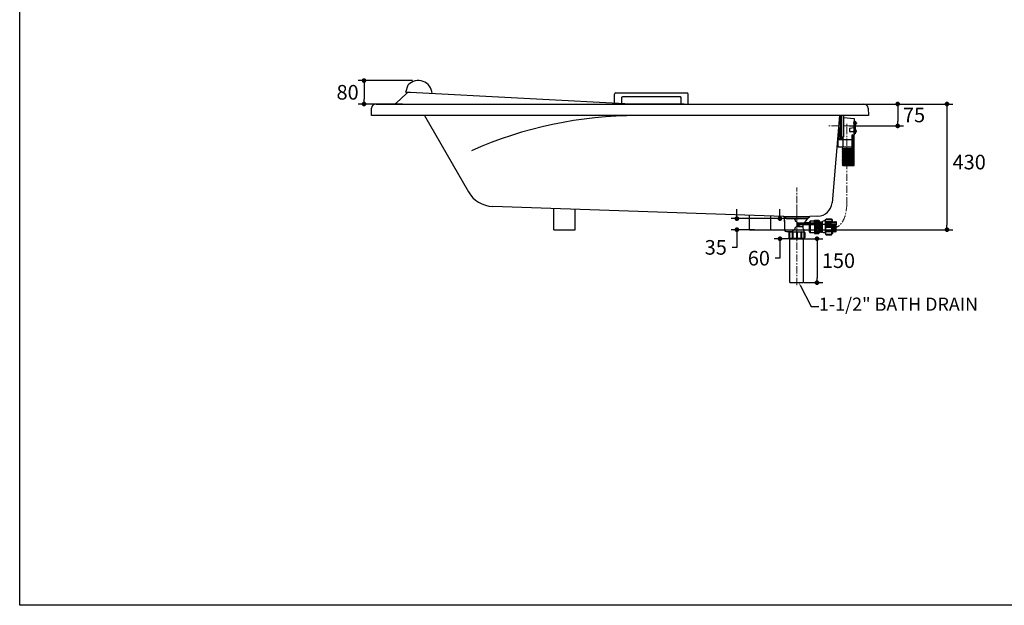
# Model space of a CAD drawing. Units: millimetres. Extents: x 72 to 14364, y -1404 to 2603.
# Drawn here: x 8721 to 12090, y -1404 to 600 of the extents above; entities that cross this region are included whole.
import ezdxf
from ezdxf import colors
from ezdxf.entities.mleader import LeaderData, LeaderLine
from ezdxf.math import Vec2, Vec3

# ---------------------------------------------------------------- set-up
doc = ezdxf.new("R2010")
doc.units = ezdxf.units.MM
doc.header["$MEASUREMENT"] = 0
doc.linetypes.add('CENTER', pattern=[2, 1.25, -0.25, 0.25, -0.25])
doc.layers.add('Centerline', color=4, linetype='CENTER', lineweight=15)
doc.layers.add('Dimensions', color=7, linetype='Continuous')
doc.styles.get("Standard").update_dxf_attribs({"font": 'helr45w_0.ttf'})
doc.dimstyles.get("Standard").update_dxf_attribs({"dimscale": 20, "dimtxt": 2.5, "dimasz": 0.8, "dimexe": 1, "dimexo": 1, "dimgap": 1, "dimtad": 2, "dimtih": 1, "dimtoh": 1, "dimdec": 0, "dimzin": 0, "dimdsep": 46, "dimtxsty": 'Standard', "dimblk": 'DOT', "dimcen": 2, "dimclrd": 1, "dimclre": 1, "dimclrt": 1, "dimadec": 0, "dimazin": 0, "dimtfac": 1, "dimtdec": 0, "dimtofl": 0, "dimtmove": 0, "dimatfit": 3, "dimfxl": 1, "dimtolj": 1, "dimtzin": 0, "dimarcsym": 0})

# ---------------------------------------------------------------- blocks, each defined once
blk = doc.blocks.new('_Dot')
at = {"color": 0, "linetype": 'ByBlock', "lineweight": -2}
blk.add_line((-0.5, 0), (-1, 0), dxfattribs=at)
at = {"color": 0, "linetype": 'ByBlock', "const_width": 0.5}
blk.add_lwpolyline([(-0.25, 0, 1), (0.25, 0, 1)], format="xyb", close=True, dxfattribs=at)
blk = doc.blocks.new('*D12')
at = {"layer": 'Dimensions', "color": 1, "lineweight": -2, "transparency": 16777216}
for p, q in [((10064.9, 391.6), (9879, 391.6)), ((9899, 375.6), (9899, 327.5)), ((10030.8, 311.5), (9879, 311.5))]:
    blk.add_line(p, q, dxfattribs=at)
at = {"layer": 'Dimensions', "color": 1, "lineweight": -2, "transparency": 16777216, "xscale": 16, "yscale": 16, "zscale": 16}
for p, rotation in [((9899, 391.6), 90), ((9899, 311.5), 270)]:
    blk.add_blockref('_Dot', p, dxfattribs=dict(at, rotation=rotation))
at = {"layer": 'Dimensions', "color": 1, "transparency": 16777216, "insert": (9842.9, 351.6), "char_height": 50, "attachment_point": 5}
blk.add_mtext('\\A1;80', dxfattribs=at)
blk = doc.blocks.new('*D14')
at = {"layer": 'Dimensions', "color": 1, "lineweight": -2, "transparency": 16777216}
for p, q in [((11587.3, 311.5), (11744.8, 311.5)), ((11724.8, 295.5), (11724.8, 252.5)), ((11559.8, 236.5), (11744.8, 236.5))]:
    blk.add_line(p, q, dxfattribs=at)
at = {"layer": 'Dimensions', "color": 1, "lineweight": -2, "transparency": 16777216, "xscale": 16, "yscale": 16, "zscale": 16}
for p, rotation in [((11724.8, 311.5), 90), ((11724.8, 236.5), 270)]:
    blk.add_blockref('_Dot', p, dxfattribs=dict(at, rotation=rotation))
at = {"layer": 'Dimensions', "color": 1, "transparency": 16777216, "insert": (11780.8, 274), "char_height": 50, "attachment_point": 5}
blk.add_mtext('\\A1;75', dxfattribs=at)
blk = doc.blocks.new('*D16')
at = {"layer": 'Dimensions', "color": 1, "lineweight": -2, "transparency": 16777216}
for p, q in [((11403.8, -149.3), (11468.8, -149.3)), ((11448.8, -165.3), (11448.8, -283.7)), ((11403.8, -299.7), (11468.8, -299.7))]:
    blk.add_line(p, q, dxfattribs=at)
at = {"layer": 'Dimensions', "color": 1, "lineweight": -2, "transparency": 16777216, "xscale": 16, "yscale": 16, "zscale": 16}
for p, rotation in [((11448.8, -149.3), 90), ((11448.8, -299.7), 270)]:
    blk.add_blockref('_Dot', p, dxfattribs=dict(at, rotation=rotation))
at = {"layer": 'Dimensions', "color": 1, "transparency": 16777216, "insert": (11522.1, -224.5), "char_height": 50, "attachment_point": 5}
blk.add_mtext('\\A1;150', dxfattribs=at)
blk = doc.blocks.new('*D17')
at = {"layer": 'Dimensions', "color": 1, "lineweight": -2, "transparency": 16777216}
for p, q in [((11509, 311.5), (11913.5, 311.5)), ((11893.5, 295.5), (11893.5, -102.5)), ((11274.7, -118.5), (11913.5, -118.5))]:
    blk.add_line(p, q, dxfattribs=at)
at = {"layer": 'Dimensions', "color": 1, "lineweight": -2, "transparency": 16777216, "xscale": 16, "yscale": 16, "zscale": 16}
for p, rotation in [((11893.5, 311.5), 90), ((11893.5, -118.5), 270)]:
    blk.add_blockref('_Dot', p, dxfattribs=dict(at, rotation=rotation))
at = {"layer": 'Dimensions', "color": 1, "transparency": 16777216, "insert": (11969.5, 112.8), "char_height": 50, "attachment_point": 5}
blk.add_mtext('\\A1;430', dxfattribs=at)
blk = doc.blocks.new('*D18')
at = {"layer": 'Dimensions', "color": 1, "lineweight": -2, "transparency": 16777216}
for p, q in [((11174.6, -64.7), (11174.6, -48.7)), ((11359.7, -80.7), (11154.6, -80.7)), ((11234.7, -118.5), (11154.6, -118.5)), ((11174.6, -134.5), (11174.6, -179)), ((11174.6, -179), (11158.6, -179))]:
    blk.add_line(p, q, dxfattribs=at)
at = {"layer": 'Dimensions', "color": 1, "lineweight": -2, "transparency": 16777216, "xscale": 16, "yscale": 16, "zscale": 16}
for p, rotation in [((11174.6, -80.7), 270), ((11174.6, -118.5), 90)]:
    blk.add_blockref('_Dot', p, dxfattribs=dict(at, rotation=rotation))
at = {"layer": 'Dimensions', "color": 1, "transparency": 16777216, "insert": (11102.5, -179), "char_height": 50, "attachment_point": 5}
blk.add_mtext('\\A1;35', dxfattribs=at)
blk = doc.blocks.new('*D19')
at = {"layer": 'Dimensions', "color": 1, "lineweight": -2, "transparency": 16777216}
for p, q in [((11322.1, -64.7), (11322.1, -48.7)), ((11356.9, -80.7), (11302.1, -80.7)), ((11359.7, -149.3), (11302.1, -149.3)), ((11322.1, -165.3), (11322.1, -216)), ((11322.1, -216), (11306.1, -216))]:
    blk.add_line(p, q, dxfattribs=at)
at = {"layer": 'Dimensions', "color": 1, "lineweight": -2, "transparency": 16777216, "xscale": 16, "yscale": 16, "zscale": 16}
for p, rotation in [((11322.1, -80.7), 270), ((11322.1, -149.3), 90)]:
    blk.add_blockref('_Dot', p, dxfattribs=dict(at, rotation=rotation))
at = {"layer": 'Dimensions', "color": 1, "transparency": 16777216, "insert": (11250, -216), "char_height": 50, "attachment_point": 5}
blk.add_mtext('\\A1;60', dxfattribs=at)

msp = doc.modelspace()

# ---------------------------------------------------------------- linework, layer by layer
for p, q in [((10041.8, 351.5), (10050.6, 376.9)), ((10009.9, 315.5), (10042.7, 346.1)), ((10041.8, 351.5), (10057.5, 351.5)), ((10057.4, 351.5), (10834.7, 311.5)), ((10756.2, 315.5), (10756.2, 344.8)), ((10760.7, 349.3), (11003.7, 349.3)), ((10785.5, 337.6), (10978.7, 337.6)), ((10785.6, 337.5), (10785.8, 337.5)), ((10978.6, 337.5), (10978.7, 337.5)), ((11008.2, 311.5), (11008.2, 344.8)), ((9940.1, 311.5), (11609.2, 311.5)), ((10756.2, 311.5), (10781.2, 311.5)), ((10994.7, 311.5), (10769.7, 311.5)), ((10781.2, 314.3), (10781.2, 332.5)), ((10882.2, 311.5), (10994.7, 311.5)), ((10983.2, 332.5), (10983.2, 332.5)), ((10983.2, 332.5), (10983.2, 311.5)), ((10983.2, 311.5), (11008.2, 311.5)), ((9924.7, 271.9), (9925.1, 296.8)), ((11624.7, 271.9), (9924.7, 271.9)), ((10105.5, 271.9), (10256.1, 11.2)), ((11526.2, 271.9), (11500.1, -26.9)), ((11527.7, 271.9), (11527.7, 197.6)), ((11624.2, 296.8), (11624.7, 271.9)), ((11523.1, 193.2), (11523.1, 236.5)), ((11524, 236.4), (11524, 236.4)), ((11523.1, 231.4), (11523.1, 198.5)), ((11568.9, 100.8), (11568.9, 205.7)), ((11576, 100.9), (11576, 206.8)), ((11523.1, 193.2), (11519.3, 193.2)), ((11536.7, 193.2), (11523.1, 193.2)), ((11527.7, 197.6), (11536.7, 197.6)), ((11536.7, 197.6), (11536.7, 193.2)), ((11568.8, 100.8), (11576, 100.9)), ((11334.7, -73.5), (10339.2, -38.7)), ((10548.2, -118.5), (10548.2, -46.2)), ((10621.2, -118.5), (10621.2, -48.7)), ((11218.2, -118.5), (11218.2, -69.4)), ((11291.2, -118.5), (11291.2, -72)), ((11334.7, -73.5), (11424.7, -73.5)), ((11343.7, -80.7), (11334.7, -73.5)), ((11416.2, -80.7), (11337.6, -80.7)), ((11337.6, -91), (11337.6, -91)), ((11343.7, -80.7), (11415.7, -80.7)), ((11377.8, -91), (11377.8, -91)), ((11415.7, -80.7), (11424.7, -73.5)), ((11452, -72.5), (11424.7, -73.5)), ((11480.3, -81.8), (11480.2, -81.8)), ((10548.2, -118.5), (10621.2, -118.5)), ((11218.2, -118.5), (11291.2, -118.5)), ((11354.6, -125.6), (11354.6, -147.3)), ((11354.6, -125.6), (11405, -125.6)), ((11405, -147.3), (11405, -125.6)), ((11501.8, -109.7), (11501.8, -109.7)), ((11354.6, -147.3), (11405, -147.3)), ((11356.3, -299.7), (11356.3, -149.3)), ((11402, -149.3), (11402, -299.7)), ((11356.3, -299.7), (11402, -299.7))]:
    msp.add_line(p, q)
at = {"ltscale": 50}
msp.add_line((11389.2, -99.7), (11514.8, -99.7), dxfattribs=at)
for points in [[(10781.2, 332.5), (10781.2, 332.6), (10781.2, 332.8), (10781.2, 333), (10781.2, 333.2), (10781.2, 333.4), (10781.3, 333.6), (10781.3, 333.8), (10781.4, 334), (10781.4, 334.1), (10781.5, 334.3), (10781.5, 334.5), (10781.6, 334.7), (10781.7, 334.8), (10781.8, 335), (10781.8, 335.1), (10781.9, 335.3), (10782, 335.4), (10782.1, 335.5), (10782.2, 335.7), (10782.3, 335.8), (10782.4, 335.9), (10782.5, 336.1), (10782.6, 336.2), (10782.7, 336.3), (10782.8, 336.4), (10782.9, 336.5), (10783, 336.6), (10783.1, 336.7), (10783.2, 336.8), (10783.4, 336.9), (10783.5, 336.9), (10783.6, 337), (10783.7, 337.1), (10783.8, 337.2), (10784, 337.2), (10784.1, 337.3), (10784.2, 337.3), (10784.3, 337.4), (10784.4, 337.4), (10784.5, 337.5), (10784.7, 337.5), (10784.8, 337.5), (10784.9, 337.6), (10785, 337.6), (10785.1, 337.6), (10785.2, 337.6), (10785.3, 337.6), (10785.4, 337.6), (10785.5, 337.6), (10785.6, 337.6), (10785.7, 337.6)], [(10781.2, 332.5), (10781.2, 332.7), (10781.2, 332.9), (10781.2, 333.2), (10781.3, 333.4), (10781.4, 333.6), (10781.4, 333.9), (10781.5, 334.1), (10781.6, 334.3), (10781.7, 334.5), (10781.8, 334.7), (10781.9, 334.9), (10782, 335.1), (10782.1, 335.2), (10782.2, 335.4), (10782.4, 335.6), (10782.5, 335.7), (10782.6, 335.9), (10782.8, 336), (10782.9, 336.1), (10783.1, 336.3), (10783.2, 336.4), (10783.4, 336.5), (10783.5, 336.6), (10783.7, 336.7), (10783.9, 336.8), (10784, 336.9), (10784.2, 337), (10784.3, 337.1), (10784.5, 337.1), (10784.7, 337.2), (10784.8, 337.3), (10785, 337.3), (10785.1, 337.4), (10785.3, 337.4), (10785.4, 337.5), (10785.6, 337.5)], [(10785.8, 337.5), (10785.9, 337.6), (10786.1, 337.6), (10786.2, 337.6), (10786.3, 337.6), (10786.5, 337.6), (10786.6, 337.6), (10786.7, 337.6)], [(10977.6, 337.6), (10977.7, 337.6), (10977.9, 337.6), (10978, 337.6), (10978.1, 337.6), (10978.3, 337.6), (10978.4, 337.6), (10978.6, 337.5)], [(10978.7, 337.6), (10978.7, 337.6), (10978.8, 337.6), (10978.9, 337.6), (10979, 337.6), (10979.1, 337.6), (10979.2, 337.6), (10979.3, 337.6), (10979.4, 337.6), (10979.6, 337.5), (10979.7, 337.5), (10979.8, 337.5), (10979.9, 337.4), (10980, 337.4), (10980.1, 337.3), (10980.3, 337.3), (10980.4, 337.2), (10980.5, 337.2), (10980.6, 337.1), (10980.7, 337), (10980.9, 336.9), (10981, 336.9), (10981.1, 336.8), (10981.2, 336.7), (10981.3, 336.6), (10981.4, 336.5), (10981.5, 336.4), (10981.6, 336.3), (10981.7, 336.2), (10981.9, 336.1), (10982, 335.9), (10982.1, 335.8), (10982.1, 335.7), (10982.2, 335.6), (10982.3, 335.4), (10982.4, 335.3), (10982.5, 335.1), (10982.6, 335), (10982.7, 334.8), (10982.7, 334.7), (10982.8, 334.5), (10982.9, 334.3), (10982.9, 334.2), (10983, 334), (10983, 333.8), (10983.1, 333.6), (10983.1, 333.4), (10983.1, 333.2), (10983.1, 333), (10983.2, 332.8), (10983.2, 332.6), (10983.2, 332.5)], [(10978.7, 337.5), (10978.9, 337.5), (10979.1, 337.4), (10979.2, 337.4), (10979.4, 337.3), (10979.5, 337.3), (10979.7, 337.2), (10979.8, 337.1), (10980, 337.1), (10980.2, 337), (10980.3, 336.9), (10980.5, 336.8), (10980.6, 336.7), (10980.8, 336.6), (10981, 336.5), (10981.1, 336.4), (10981.3, 336.3), (10981.4, 336.1), (10981.6, 336), (10981.7, 335.9), (10981.8, 335.7), (10982, 335.6), (10982.1, 335.4), (10982.2, 335.2), (10982.4, 335), (10982.5, 334.9), (10982.6, 334.7), (10982.7, 334.5), (10982.8, 334.3), (10982.8, 334.1), (10982.9, 333.9), (10983, 333.6), (10983, 333.4), (10983.1, 333.2), (10983.1, 332.9), (10983.2, 332.7), (10983.2, 332.5)], [(11527.7, 271.9), (11527.7, 197.6), (11536.7, 197.6), (11536.7, 193.2), (11523.1, 193.2), (11523.1, 231.4)], [(11538.9, 271.9), (11538.9, 198.2), (11533.8, 198.2), (11533.8, 271.9)], [(11575.5, 252.8), (11579.4, 252.8), (11579.4, 209.1), (11575.5, 209.1), (11575.5, 252.8)], [(11575.5, 230.2), (11559.9, 227.7), (11559.9, 217.6), (11575.5, 217.6)], [(11568.4, 163.4), (11521.5, 163.4), (11521.5, 189.8), (11568.4, 189.8)], [(11537.3, 198.3), (11537.3, 163.7)], [(11381.2, -94.6), (11385, -94.6), (11385, -104.9), (11381.2, -104.9), (11381.2, -94.6)], [(11384.9, -95.5), (11389.2, -95.5), (11389.2, -103.9), (11384.9, -103.9), (11384.9, -95.5)], [(11467.1, -96.3), (11389.3, -96.3)], [(11407.2, -93.4), (11422.7, -93.4)], [(11416.2, -80.7), (11415.2, -81.2), (11408.9, -88.8)], [(11440.1, -88.9), (11424.9, -88.9), (11424.9, -96.3)], [(11439.9, -86.4), (11454.5, -86.4), (11454.5, -95.6), (11439.9, -95.6), (11439.9, -86.4)], [(11443.1, -86.3), (11444.1, -95.3)], [(11447.1, -86.4), (11447.9, -95.2)], [(11450.8, -86.3), (11451.7, -95.5)], [(11454.5, -87.8), (11456.6, -87.8), (11456.6, -95.7), (11454.5, -95.7), (11454.5, -87.8)], [(11454.5, -87.8), (11456.6, -87.8), (11456.6, -95.7), (11454.5, -95.7), (11454.5, -87.8)], [(11458.6, -91.8), (11458.6, -96.3)], [(11463.1, -91.6), (11463.1, -96.3)], [(11478, -83.3), (11499.8, -83.3), (11499.8, -95), (11478, -95), (11478, -83.3)], [(11478.2, -83.2), (11480.8, -81.1), (11498, -81.1), (11499.6, -83.3)], [(11501.8, -95.6), (11501.8, -85.1), (11499.9, -83.3)], [(11354.6, -125.6), (11352.3, -128.4), (11352.3, -145.6), (11354.6, -147.3)], [(11378.4, -108.1), (11399, -108.1)], [(11467.1, -102.3), (11388.9, -102.3)], [(11422.2, -119.8), (11403.6, -119.8)], [(11405, -125.6), (11407.2, -128.4), (11407.2, -145.6), (11405, -147.3)], [(11425.2, -102.3), (11425.2, -128.6), (11439.7, -128.6)], [(11440, -131.1), (11454.6, -131.1), (11454.6, -102.4), (11440, -102.4), (11440, -131.1)], [(11440.8, -106.3), (11443.4, -131)], [(11446.5, -131.2), (11444.7, -102.4)], [(11450.3, -130.7), (11448.2, -102.3)], [(11453.3, -115.8), (11452.2, -102.3)], [(11454.5, -102.1), (11456.6, -102.1), (11456.6, -128.9), (11454.5, -131), (11454.5, -102.1)], [(11454.5, -102.1), (11456.6, -102.1), (11456.6, -128.9), (11454.5, -131), (11454.5, -102.1)], [(11458.6, -125.2), (11458.6, -102.3)], [(11463.1, -126.1), (11463.1, -102.3)], [(11478, -133.7), (11499.8, -133.7), (11499.8, -102.4), (11478, -102.4), (11478, -133.7)], [(11478.2, -134), (11480.8, -136), (11498, -136), (11499.6, -133.8)], [(11501.8, -102.1), (11501.8, -132), (11499.9, -133.8)], [(11506.4, -124.9), (11506.3, -102.2)], [(11510.8, -125.1), (11510.7, -102.4)], [(11514.9, -125.3), (11514.8, -102.4)], [(11354.6, -147.3), (11356.3, -149.3), (11402, -149.3), (11405, -147.3)]]:
    msp.add_lwpolyline(points)
for centre, radius, start, end in [((10084.9, 344.2), 47.5, 4.1755, 136.3937), ((10056.4, 331.5), 20, 87.0561, 133), ((10760.7, 344.8), 4.5, 90, 180), ((11003.7, 344.8), 4.5, 0, 90), ((9940.1, 296.5), 15, 90, 179), ((9999.7, 326.5), 15, 270, 313), ((11609.2, 296.5), 15, 1, 90), ((10834.7, -1128.1), 1400, 90, 113.9401), ((10342.7, 61.2), 100, 210, 268), ((11450.3, -22.6), 50, 272, 355)]:
    msp.add_arc(centre, radius, start, end)
for points, knots in [([(11539.3, 264.9), (11539.3, 264.9), (11576.3, 261.9), (11576.3, 261.9), (11576.3, 261.9), (11576.3, 258.2), (11576.3, 252.8)], [0, 0, 0, 0, 1, 1, 1, 1.262992, 1.262992, 1.262992, 1.262992]), ([(11576.3, 209.1), (11576.3, 209), (11576.3, 208.9), (11576.3, 208.9), (11576, 203.9), (11572.7, 203.7), (11568.9, 205.7)], [1.9639394, 1.9639394, 1.9639394, 1.9639394, 2, 2, 2, 2.9388085, 2.9388085, 2.9388085, 2.9388085]), ([(11536.9, 163.3), (11534.8, 162.7), (11534.8, 159.8), (11536.9, 159.1), (11536.9, 159.1), (11568.9, 159.1), (11568.9, 159.1)], [0, 0, 0, 0, 1, 1, 1, 2, 2, 2, 2]), ([(11536.9, 159.3), (11534.8, 158.7), (11534.8, 155.8), (11536.9, 155.1), (11536.9, 155.1), (11568.9, 155.1), (11568.9, 155.1)], [0, 0, 0, 0, 1, 1, 1, 2, 2, 2, 2]), ([(11536.9, 155.4), (11534.8, 154.8), (11534.8, 151.9), (11536.9, 151.2), (11536.9, 151.2), (11568.9, 151.2), (11568.9, 151.2)], [0, 0, 0, 0, 1, 1, 1, 2, 2, 2, 2]), ([(11536.9, 151.2), (11534.8, 150.5), (11534.8, 147.6), (11536.9, 146.9), (11536.9, 146.9), (11568.9, 146.9), (11568.9, 146.9)], [0, 0, 0, 0, 1, 1, 1, 2, 2, 2, 2]), ([(11536.9, 146.8), (11534.8, 146.2), (11534.8, 143.3), (11536.9, 142.6), (11536.9, 142.6), (11568.9, 142.6), (11568.9, 142.6)], [0, 0, 0, 0, 1, 1, 1, 2, 2, 2, 2]), ([(11536.9, 142.6), (11534.8, 141.9), (11534.8, 139), (11536.9, 138.3), (11536.9, 138.3), (11568.9, 138.3), (11568.9, 138.3)], [0, 0, 0, 0, 1, 1, 1, 2, 2, 2, 2]), ([(11536.9, 138.5), (11534.8, 137.8), (11534.8, 135), (11536.9, 134.3), (11536.9, 134.3), (11568.9, 134.3), (11568.9, 134.3)], [0, 0, 0, 0, 1, 1, 1, 2, 2, 2, 2]), ([(11536.9, 134.3), (11534.8, 133.7), (11534.8, 130.8), (11536.9, 130.1), (11536.9, 130.1), (11568.9, 130.1), (11568.9, 130.1)], [0, 0, 0, 0, 1, 1, 1, 2, 2, 2, 2]), ([(11536.9, 130.1), (11534.8, 129.4), (11534.8, 126.5), (11536.9, 125.8), (11536.9, 125.8), (11568.9, 125.8), (11568.9, 125.8)], [0, 0, 0, 0, 1, 1, 1, 2, 2, 2, 2]), ([(11536.9, 126), (11534.8, 125.3), (11534.8, 122.5), (11536.9, 121.8), (11536.9, 121.8), (11568.9, 121.8), (11568.9, 121.8)], [0, 0, 0, 0, 1, 1, 1, 2, 2, 2, 2]), ([(11536.9, 121.8), (11534.8, 121.2), (11534.8, 118.3), (11536.9, 117.6), (11536.9, 117.6), (11568.9, 117.6), (11568.9, 117.6)], [0, 0, 0, 0, 1, 1, 1, 2, 2, 2, 2]), ([(11536.9, 117.7), (11534.8, 117), (11534.8, 114.1), (11536.9, 113.4), (11536.9, 113.4), (11568.9, 113.4), (11568.9, 113.4)], [0, 0, 0, 0, 1, 1, 1, 2, 2, 2, 2]), ([(11536.9, 113.5), (11534.8, 112.8), (11534.8, 110), (11536.9, 109.3), (11536.9, 109.3), (11568.9, 109.3), (11568.9, 109.3)], [0, 0, 0, 0, 1, 1, 1, 2, 2, 2, 2]), ([(11536.9, 109.3), (11534.8, 108.6), (11534.8, 105.7), (11536.9, 105), (11536.9, 105), (11568.9, 105), (11568.9, 105)], [0, 0, 0, 0, 1, 1, 1, 2, 2, 2, 2]), ([(11536.9, 105.1), (11534.8, 104.4), (11534.8, 101.5), (11536.9, 100.8), (11536.9, 100.8), (11568.9, 100.8), (11568.9, 100.8)], [0, 0, 0, 0, 1, 1, 1, 2, 2, 2, 2]), ([(11337.6, -87.6), (11337.6, -92.2), (11337.6, -120.1), (11337.6, -120.1), (11338.6, -123), (11340.8, -124.4), (11344.1, -124.3), (11344.1, -124.3), (11364.3, -124.3), (11364.3, -124.3), (11364.3, -124.3), (11374.1, -114.7), (11374.1, -114.7), (11374.1, -114.7), (11374.4, -111.6), (11374.4, -111.6), (11374.4, -111.6), (11381.4, -105.3), (11381.4, -105.3), (11381.4, -105.3), (11380.9, -94.4), (11380.9, -94.4), (11381.2, -92.9), (11379.6, -92), (11377.8, -91)], [2.082311, 2.082311, 2.082311, 2.082311, 3, 3, 3, 4, 4, 4, 5, 5, 5, 6, 6, 6, 7, 7, 7, 8, 8, 8, 9, 9, 9, 9.514105, 9.514105, 9.514105, 9.514105]), ([(11369.7, -80.7), (11372, -82.9), (11374.1, -85), (11374.1, -85), (11374.1, -85), (11374.4, -88), (11374.4, -88), (11374.4, -88), (11376.1, -89.5), (11377.8, -91)], [5.5378, 5.5378, 5.5378, 5.5378, 6, 6, 6, 7, 7, 7, 7.485051, 7.485051, 7.485051, 7.485051]), ([(11456.7, -91.2), (11457.5, -91.2), (11458.3, -91.3), (11458.8, -92), (11459.9, -91), (11461.3, -90.7), (11463, -91.8), (11463.8, -91), (11465.1, -90.8), (11466.8, -91.2)], [0, 0, 0, 0, 1, 1, 1, 2, 2, 2, 3, 3, 3, 3]), ([(11477.1, -86.9), (11473.1, -87.4), (11469.6, -88.5), (11467.1, -90.9), (11467.1, -90.9), (11467.1, -126.8), (11467.1, -126.8), (11470.6, -128.8), (11474, -129.9), (11477.1, -129.4), (11477.1, -129.4), (11477.1, -86.9), (11477.1, -86.9)], [0, 0, 0, 0, 1, 1, 1, 2, 2, 2, 3, 3, 3, 4, 4, 4, 4]), ([(11477.1, -86.9), (11473.1, -87.4), (11469.6, -88.5), (11467.1, -90.9), (11467.1, -90.9), (11467.1, -126.8), (11467.1, -126.8), (11470.6, -128.8), (11474, -129.9), (11477.1, -129.4), (11477.1, -129.4), (11477.1, -86.9), (11477.1, -86.9)], [0, 0, 0, 0, 1, 1, 1, 2, 2, 2, 3, 3, 3, 4, 4, 4, 4]), ([(11480.8, -91.4), (11480.8, -91.4), (11497, -91.4), (11497, -91.4), (11498.1, -91.4), (11499, -92.2), (11499, -93.2), (11499, -94.2), (11498.1, -95), (11497, -95), (11497, -95), (11480.8, -95), (11480.8, -95), (11479.7, -95), (11478.8, -94.2), (11478.8, -93.2), (11478.8, -92.2), (11479.7, -91.4), (11480.8, -91.4)], [0, 0, 0, 0, 1, 1, 1, 2, 2, 2, 3, 3, 3, 4, 4, 4, 5, 5, 5, 6, 6, 6, 6]), ([(11501.7, -91.5), (11503.2, -90.5), (11504.8, -90.2), (11506.3, -91.5), (11506.3, -91.5), (11506.3, -95.2), (11506.3, -95.2)], [0, 0, 0, 0, 1, 1, 1, 2, 2, 2, 2]), ([(11506.2, -91.5), (11507.7, -90.5), (11509.2, -90.2), (11510.8, -91.5), (11510.8, -91.5), (11510.8, -95.2), (11510.8, -95.2)], [0, 0, 0, 0, 1, 1, 1, 2, 2, 2, 2]), ([(11510.6, -91.5), (11512, -90.5), (11513.4, -90.2), (11514.8, -91.5), (11514.8, -91.5), (11514.8, -95.2), (11514.8, -95.2)], [0, 0, 0, 0, 1, 1, 1, 2, 2, 2, 2]), ([(11367.3, -128.4), (11367.3, -128.4), (11367.3, -144.5), (11367.3, -144.5), (11367.3, -145.5), (11366.5, -146.4), (11365.5, -146.4), (11364.5, -146.4), (11363.7, -145.5), (11363.7, -144.5), (11363.7, -144.5), (11363.7, -128.4), (11363.7, -128.4), (11363.7, -127.3), (11364.5, -126.4), (11365.5, -126.4), (11366.5, -126.4), (11367.3, -127.3), (11367.3, -128.4)], [0, 0, 0, 0, 1, 1, 1, 2, 2, 2, 3, 3, 3, 4, 4, 4, 5, 5, 5, 6, 6, 6, 6]), ([(11382.1, -128.4), (11382.1, -128.4), (11382.1, -144.5), (11382.1, -144.5), (11382.1, -145.5), (11381.3, -146.4), (11380.3, -146.4), (11379.3, -146.4), (11378.5, -145.5), (11378.5, -144.5), (11378.5, -144.5), (11378.5, -128.4), (11378.5, -128.4), (11378.5, -127.3), (11379.3, -126.4), (11380.3, -126.4), (11381.3, -126.4), (11382.1, -127.3), (11382.1, -128.4)], [0, 0, 0, 0, 1, 1, 1, 2, 2, 2, 3, 3, 3, 4, 4, 4, 5, 5, 5, 6, 6, 6, 6]), ([(11396.9, -128.3), (11396.9, -128.3), (11396.9, -144.5), (11396.9, -144.5), (11396.9, -145.6), (11396.1, -146.5), (11395.1, -146.5), (11394.1, -146.5), (11393.3, -145.6), (11393.3, -144.5), (11393.3, -144.5), (11393.3, -128.3), (11393.3, -128.3), (11393.3, -127.2), (11394.1, -126.3), (11395.1, -126.3), (11396.1, -126.3), (11396.9, -127.2), (11396.9, -128.3)], [0, 0, 0, 0, 1, 1, 1, 2, 2, 2, 3, 3, 3, 4, 4, 4, 5, 5, 5, 6, 6, 6, 6]), ([(11422.3, -102.3), (11422.3, -105), (11422.3, -124), (11422.3, -124), (11422.3, -124), (11423.8, -128.9), (11425.1, -128.9)], [0.072267, 0.072267, 0.072267, 0.072267, 1, 1, 1, 2, 2, 2, 2]), ([(11456.7, -126.5), (11457.5, -126.6), (11458.3, -126.5), (11458.8, -125.7), (11459.9, -126.7), (11461.3, -127.1), (11463, -126), (11463.8, -126.8), (11465.1, -127), (11466.8, -126.5)], [0, 0, 0, 0, 1, 1, 1, 2, 2, 2, 3, 3, 3, 3]), ([(11480.9, -106.2), (11480.9, -106.2), (11496.9, -106.2), (11496.9, -106.2), (11498, -106.2), (11498.9, -107), (11498.9, -108), (11498.9, -109), (11498, -109.8), (11496.9, -109.8), (11496.9, -109.8), (11480.9, -109.8), (11480.9, -109.8), (11479.8, -109.8), (11478.9, -109), (11478.9, -108), (11478.9, -107), (11479.8, -106.2), (11480.9, -106.2)], [0, 0, 0, 0, 1, 1, 1, 2, 2, 2, 3, 3, 3, 4, 4, 4, 5, 5, 5, 6, 6, 6, 6]), ([(11480.9, -121), (11480.9, -121), (11496.9, -121), (11496.9, -121), (11498, -121), (11498.9, -121.8), (11498.9, -122.8), (11498.9, -123.8), (11498, -124.6), (11496.9, -124.6), (11496.9, -124.6), (11480.9, -124.6), (11480.9, -124.6), (11479.8, -124.6), (11478.9, -123.8), (11478.9, -122.8), (11478.9, -121.8), (11479.8, -121), (11480.9, -121)], [0, 0, 0, 0, 1, 1, 1, 2, 2, 2, 3, 3, 3, 4, 4, 4, 5, 5, 5, 6, 6, 6, 6]), ([(11501.8, -125.7), (11503.7, -126.4), (11505.2, -126.8), (11506.5, -124.9), (11507.9, -126.4), (11509.3, -126.4), (11510.7, -125.1), (11512, -126.2), (11513.4, -126.2), (11514.9, -125.2)], [0, 0, 0, 0, 1, 1, 1, 2, 2, 2, 2.998635, 2.998635, 2.998635, 2.998635])]:
    msp.add_open_spline(points, degree=3, knots=knots)
for points in [[(11581.7, 249.4), (11580.8, 249.6), (11580, 250), (11579.4, 250.7)], [(11579.4, 250.7), (11580, 250), (11579.4, 241.1), (11579.4, 241.1)], [(11579.4, 241.1), (11580.2, 242), (11581.2, 242.6), (11582.8, 242.8)], [(11582.8, 248.7), (11582.4, 248.9), (11582.2, 249.3), (11581.7, 249.4)], [(11582.8, 242.8), (11582.8, 242.8), (11582.8, 248.7), (11582.8, 248.7)], [(11581.7, 222.2), (11580.8, 222.4), (11580, 222.8), (11579.4, 223.5)], [(11579.4, 223.5), (11580, 222.8), (11579.4, 213.9), (11579.4, 213.9)], [(11579.4, 213.9), (11580.2, 214.8), (11581.2, 215.4), (11582.8, 215.6)], [(11582.8, 221.5), (11582.4, 221.7), (11582.2, 222.1), (11581.7, 222.2)], [(11582.8, 215.6), (11582.8, 215.6), (11582.8, 221.5), (11582.8, 221.5)], [(11337.6, -91), (11337.6, -86.5), (11337.6, -82.6), (11337.6, -80.7)], [(11403.7, -96.6), (11407.7, -94.8), (11407.7, -91.4), (11408.9, -88.8)], [(11424.9, -88.9), (11424.9, -88.9), (11421.6, -92.7), (11422.8, -96.3)], [(11514.8, -95.5), (11498.9, -95.5), (11478.3, -95.5), (11478.3, -95.5)], [(11355.9, -124.3), (11355.9, -124.8), (11355.9, -125.2), (11355.9, -125.6)], [(11400.7, -102.3), (11398.7, -109.3), (11399.7, -115.2), (11403.7, -119.9)], [(11403.7, -119.9), (11403.7, -119.9), (11403.7, -124), (11403.7, -125.6)], [(11499.8, -102.2), (11504.8, -102.3), (11509.8, -102.3), (11514.8, -102.3)]]:
    msp.add_open_spline(points, degree=3)
at = {"ltscale": 10}
msp.add_open_spline([(11572.3, 204.7), (11572.3, 204.7), (11572.4, 158), (11572.6, 100.9)], degree=3, dxfattribs=at)
at = {"layer": 'Centerline', "ltscale": 20}
for p, q in [((11563.8, 236.5), (11485.8, 236.5)), ((11551.3, -31.9), (11551.3, 245.2)), ((11586.6, 245.7), (11572.4, 245.7)), ((11585.2, 218.5), (11572.8, 218.5)), ((11379.7, -307.8), (11379.7, 26.1)), ((11379.7, -39.3), (11379.7, -111.3))]:
    msp.add_line(p, q, dxfattribs=at)
msp.add_spline([(11501.8, -109.7), (11514.8, -109.7), (11535.8, -91.4), (11551.3, -31.9)], degree=3, dxfattribs=at)
at = {"layer": 'Dimensions'}
msp.add_line((11514.8, -95.2), (11514.8, -102.4), dxfattribs=at)
msp.add_lwpolyline([(8721.1, -1403.5), (8721.1, 2603.4), (14364, 2603.4), (14364, -1403.5)], close=True, dxfattribs=at)

# ---------------------------------------------------------------- dimensions: what is measured, and where the dimension line sits
for base, p1, p2, picture, middle in [((9899, 311.5), (10084.9, 391.6), (10050.8, 311.5), '*D12', (9899, 351.6)), ((11893.5, -118.5), (11489, 311.5), (11254.7, -118.5), '*D17', (11893.5, 112.8)), ((11724.8, 236.5), (11567.3, 311.5), (11539.8, 236.5), '*D14', (11724.8, 274))]:
    dim = msp.add_linear_dim(base=base, p1=p1, p2=p2, angle=90, dimstyle='Standard', dxfattribs=at)
    dim.commit()
    dim.dimension.update_dxf_attribs({"geometry": picture, "text_midpoint": middle, "dimtype": 160})
for base, p1, p2, text, picture, middle in [((11174.6, -118.5), (11379.7, -80.7), (11254.7, -118.5), '35', '*D18', (11102.5, -179)), ((11322.1, -149.3), (11376.9, -80.7), (11379.7, -149.3), '60', '*D19', (11250, -216))]:
    dim = msp.add_linear_dim(base=base, p1=p1, p2=p2, angle=90, text=text, dimstyle='Standard', override={"dimtad": 0}, dxfattribs=at)
    dim.commit()
    dim.dimension.update_dxf_attribs({"geometry": picture, "text_midpoint": middle, "dimtype": 160})
dim = msp.add_linear_dim(base=(11448.8, -299.7), p1=(11383.8, -149.3), p2=(11383.8, -299.7), angle=90, dimstyle='Standard', dxfattribs=at)
dim.commit()
dim.dimension.update_dxf_attribs({"geometry": '*D16', "text_midpoint": (11522.1, -224.5)})

# ---------------------------------------------------------------- leaders
at = {"layer": 'Dimensions', "color": 1}
ml = msp.add_multileader_mtext('Standard', dxfattribs=at)
ml.set_content('1-1/2" BATH DRAIN', color=1)
ml.set_leader_properties()
ml.build(insert=Vec2(0, 0))
ml.multileader.update_dxf_attribs({"text_right_attachment_type": 6, "dogleg_length": 0.36, "arrow_head_size": 10})
ctx = ml.context
ctx.base_point, ctx.char_height, ctx.arrow_head_size, ctx.landing_gap_size, ctx.plane_origin = Vec3(11455.3, -380.8), 45, 10, 0.09, Vec3(11386.8, -299.7)
ctx.right_attachment = 6
notes = []
notes.append((ctx, [(0, (1, 1, 0), (11428.3, -380.8), (1, 0), 27, [(0, [(11386.8, -299.7)], 0, [])])]))
ctx.mtext.insert, ctx.mtext.flow_direction = Vec3(11455.4, -350.8), 5
for ctx, leaders in notes:
    for number, flags, end, landing, length, lines in leaders:
        leader = LeaderData()
        leader.index, (leader.has_last_leader_line, leader.has_dogleg_vector, leader.attachment_direction) = number, flags
        leader.last_leader_point, leader.dogleg_vector, leader.dogleg_length = Vec3(end), Vec3(landing), length
        for number, points, colour, breaks in lines:
            line = LeaderLine()
            line.index, line.vertices, line.color, line.breaks = number, Vec3.list(points), colors.encode_raw_color(colour), breaks
            leader.lines.append(line)
        ctx.leaders.append(leader)

doc.saveas('drawing.dxf')
